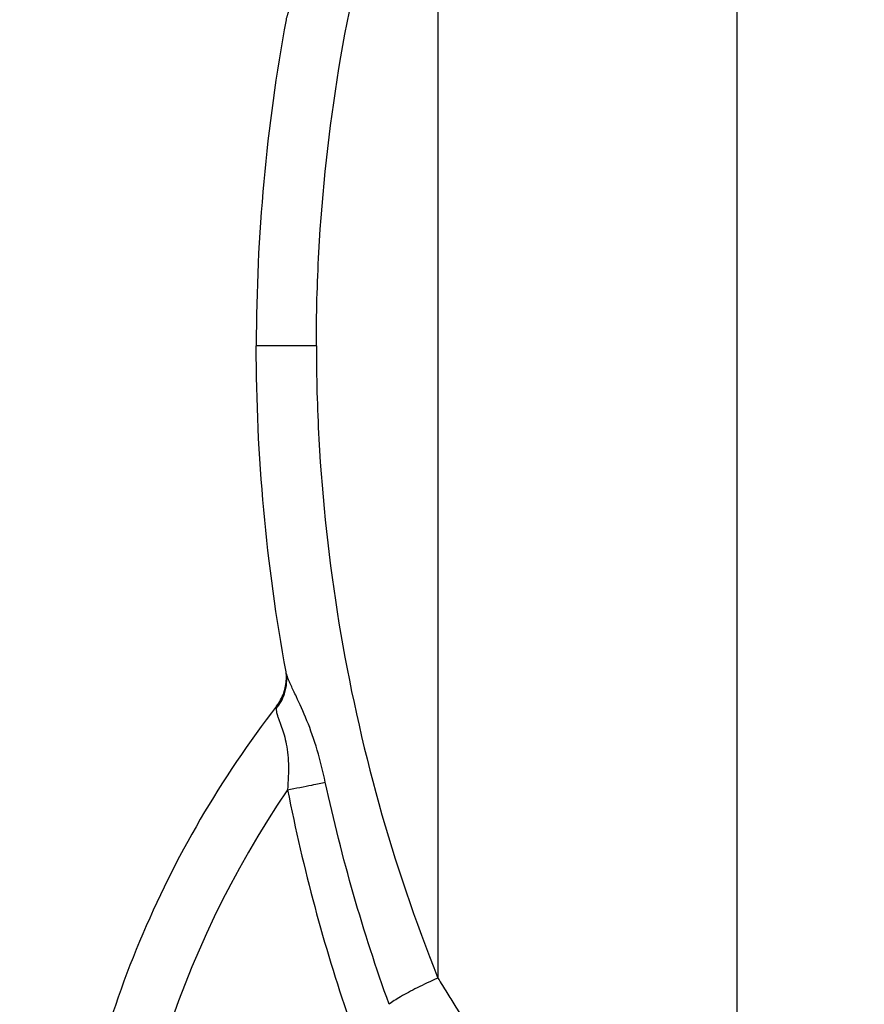
# Model space of a CAD drawing. Units: millimetres. Extents: x -14 to 8069, y 15 to 5145.
# Drawn here: x 3835 to 3978, y 2844 to 3010 of the extents above; entities that cross this region are included whole.
import ezdxf

# ---------------------------------------------------------------- set-up
doc = ezdxf.new("R2010")
doc.units = ezdxf.units.MM
doc.styles.get("Standard").update_dxf_attribs({"font": 'arial.ttf'})
doc.dimstyles.new('ISO-25', dxfattribs={"dimtxt": 2.5, "dimasz": 2.5, "dimexe": 1.25, "dimexo": 0.625, "dimtad": 1, "dimtxsty": 'Standard', "dimcen": 2.5, "dimadec": 0, "dimazin": 0, "dimtfac": 1, "dimtmove": 0, "dimatfit": 3, "dimfxl": 1, "dimarcsym": 0})

# ---------------------------------------------------------------- blocks, each defined once
blk = doc.blocks.new('*D4')
at = {"color": 0, "lineweight": -2, "transparency": 16777216}
for p, q in [((377.38, 4821.49), (377.38, 4872.74)), ((8069.05, 4821.49), (8069.05, 4872.74)), ((497.38, 4871.49), (7949.05, 4871.49))]:
    blk.add_line(p, q, dxfattribs=at)
at = {"color": 0, "transparency": 16777216}
for points in [[(497.38, 4891.49), (497.38, 4851.49), (377.38, 4871.49)], [(7949.05, 4891.49), (7949.05, 4851.49), (8069.05, 4871.49)]]:
    blk.add_solid(points, dxfattribs=at)
at = {"layer": 'Defpoints', "color": 0, "transparency": 16777216}
for p in [(8069.05, 4871.49), (377.38, 2387.26), (8069.05, 2387.26)]:
    blk.add_point(p, dxfattribs=at)
at = {"color": 0, "transparency": 16777216, "insert": (4223.21, 5013.61), "char_height": 200, "attachment_point": 5}
blk.add_mtext('770', dxfattribs=at)
blk = doc.blocks.new('*D5')
at = {"color": 0, "lineweight": -2, "transparency": 16777216}
for p, q in [((308.56, 4759.44), (257.31, 4759.44)), ((258.56, 4639.44), (258.56, 135.08)), ((308.56, 15.08), (257.31, 15.08))]:
    blk.add_line(p, q, dxfattribs=at)
at = {"color": 0, "transparency": 16777216}
for points in [[(238.56, 4639.44), (278.56, 4639.44), (258.56, 4759.44)], [(238.56, 135.08), (278.56, 135.08), (258.56, 15.08)]]:
    blk.add_solid(points, dxfattribs=at)
at = {"layer": 'Defpoints', "color": 0, "transparency": 16777216}
for p in [(4223.21, 4759.44), (258.56, 15.08), (4223.21, 15.08)]:
    blk.add_point(p, dxfattribs=at)
at = {"color": 0, "transparency": 16777216, "insert": (116.85, 2387.26), "char_height": 200, "attachment_point": 5, "rotation": 90}
blk.add_mtext('475', dxfattribs=at)

msp = doc.modelspace()

# ---------------------------------------------------------------- linework, layer by layer
for p, q in [((3956.892, 2786.869), (3956.892, 3123.502)), ((3906.191, 3062.347), (3906.191, 2848.025)), ((3878.865, 2894.113), (3878.865, 2894.113))]:
    msp.add_line(p, q)
for centre, major_axis, ratio, start_param, end_param in [((4017.659, 2786.566), (0, -165.752), 0.9998224, 4.1141439, 4.712389), ((4388.154, 3229.731), (431.832, 488.783), 0.5716846, 2.7314654, 2.8273201)]:
    msp.add_ellipse(centre, major_axis=major_axis, ratio=ratio, start_param=start_param, end_param=end_param)
for points, knots in [([(3885.607, 2955.186), (3885.604, 2960.461), (3886.308, 2986.68), (3892.298, 3023.071), (3902.331, 3052.701), (3906.191, 3062.347)], [-11.0072813, -11.0072813, -11.0072813, -11.0072813, -9.4248705, -3.1416235, 0, 0, 0, 0]), ([(3887.12, 3029.164), (3886.72, 3027.332), (3885.819, 3023.666), (3884.035, 3018.558), (3882.583, 3015.42), (3881.738, 3013.65), (3881.307, 3012.736), (3880.974, 3011.983), (3880.784, 3011.502), (3880.691, 3011.241), (3880.638, 3011.083), (3880.549, 3010.794), (3880.498, 3010.579), (3880.475, 3010.444)], [-49.7035193, -49.7035193, -49.7035193, -49.7035193, -49.1297212, -48.5559229, -47.9821247, -47.808446, -47.6295436, -47.446082, -47.3028926, -47.2670953, -47.2312979, -47.1597032, -47.0165139, -47.0165139, -47.0165139, -47.0165139]), ([(3880.475, 3010.444), (3877.127, 2992.289), (3875.431, 2973.796), (3875.434, 2955.264), (3875.434, 2955.225), (3875.434, 2955.186)], [5.721863, 5.721863, 5.721863, 5.721863, 10.99555, 10.99555, 11.0066939, 11.0066939, 11.0066939, 11.0066939]), ([(3880.475, 2899.928), (3877.127, 2918.082), (3875.431, 2936.575), (3875.434, 2955.108), (3875.434, 2955.147), (3875.434, 2955.186)], [5.721863, 5.721863, 5.721863, 5.721863, 10.99555, 10.99555, 11.0066939, 11.0066939, 11.0066939, 11.0066939]), ([(3885.607, 2955.186), (3884.474, 2955.186), (3883.389, 2955.186), (3882.38, 2955.186), (3881.881, 2955.186), (3881.403, 2955.186), (3880.947, 2955.186), (3880.478, 2955.186), (3880.031, 2955.186), (3879.61, 2955.186), (3878.856, 2955.186), (3878.124, 2955.186), (3877.483, 2955.186), (3877.105, 2955.186), (3876.759, 2955.186), (3876.463, 2955.186), (3875.788, 2955.186), (3875.433, 2955.186), (3875.433, 2955.186)], [-2.144598, -2.144598, -2.144598, -2.144598, -1.6879412, -1.6879412, -1.6879412, -1.4623959, -1.4623959, -1.4623959, -1.2301686, -1.2301686, -1.2301686, -0.8140864, -0.8140864, -0.8140864, -0.5687689, -0.5687689, -0.5687689, -0.010667, -0.010667, -0.010667, -0.010667]), ([(3885.607, 2955.186), (3885.604, 2949.911), (3886.308, 2923.691), (3892.298, 2887.3), (3902.331, 2857.67), (3906.191, 2848.025)], [-11.0072813, -11.0072813, -11.0072813, -11.0072813, -9.4248705, -3.1416235, 0, 0, 0, 0]), ([(3878.822, 2893.71), (3879.419, 2894.428), (3880.531, 2896.378), (3880.692, 2898.635), (3880.498, 2899.797)], [-1, -1, -1, -1, -0.57142857, -0.02073219, -0.02073219, -0.02073219, -0.02073219]), ([(3878.865, 2894.113), (3879.378, 2894.775), (3879.789, 2895.528), (3880.211, 2896.707), (3880.319, 2897.112), (3880.466, 2897.903), (3880.509, 2898.295), (3880.53, 2898.8), (3880.532, 2898.928), (3880.531, 2899.18), (3880.527, 2899.305), (3880.518, 2899.482), (3880.514, 2899.543), (3880.503, 2899.682), (3880.497, 2899.75), (3880.486, 2899.853), (3880.481, 2899.889), (3880.478, 2899.916), (3880.477, 2899.919), (3880.477, 2899.922)], [0, 0, 0, 0, 0.25126383, 0.25126383, 0.37652732, 0.37652732, 0.49440553, 0.49440553, 0.53487538, 0.53487538, 0.57769629, 0.57769629, 0.6036598, 0.6036598, 0.64468135, 0.64468135, 0.68831325, 0.68831325, 0.69505437, 0.69505437, 0.69505437, 0.69505437]), ([(3887.12, 2881.208), (3886.72, 2883.039), (3885.819, 2886.706), (3884.035, 2891.814), (3882.583, 2894.952), (3881.738, 2896.721), (3881.307, 2897.636), (3880.974, 2898.389), (3880.784, 2898.869), (3880.691, 2899.131), (3880.638, 2899.289), (3880.549, 2899.578), (3880.498, 2899.793), (3880.475, 2899.928)], [-49.7035193, -49.7035193, -49.7035193, -49.7035193, -49.1297212, -48.5559229, -47.9821247, -47.808446, -47.6295436, -47.446082, -47.3028926, -47.2670953, -47.2312979, -47.1597032, -47.0165139, -47.0165139, -47.0165139, -47.0165139]), ([(3878.865, 2894.113), (3874.145, 2888.011), (3869.827, 2881.597), (3862.07, 2868.258), (3858.632, 2861.333), (3852.693, 2847.091), (3850.194, 2839.774), (3846.177, 2824.876), (3844.66, 2817.294), (3842.634, 2801.997), (3842.125, 2794.282), (3842.125, 2786.566)], [0.91230397, 0.91230397, 0.91230397, 0.91230397, 1.04400245, 1.04400245, 1.17570092, 1.17570092, 1.30739939, 1.30739939, 1.43909786, 1.43909786, 1.57079633, 1.57079633, 1.57079633, 1.57079633]), ([(3878.822, 2893.71), (3878.813, 2893.611), (3878.813, 2893.457), (3878.836, 2893.256), (3878.854, 2893.147), (3878.887, 2892.969), (3878.968, 2892.646), (3879.133, 2892.147), (3879.358, 2891.544), (3879.8, 2890.37), (3880.511, 2888.236), (3880.973, 2884.429), (3880.846, 2881.451), (3880.718, 2879.917)], [47.0165139, 47.0165139, 47.0165139, 47.0165139, 47.1597032, 47.2312979, 47.2670952, 47.3028926, 47.4460819, 47.6295436, 47.8084459, 47.9821246, 48.5559228, 49.1297211, 49.7035193, 49.7035193, 49.7035193, 49.7035193]), ([(3880.718, 2879.917), (3882.11, 2880.195), (3884.704, 2880.715), (3886.545, 2881.09), (3887.12, 2881.208)], [0, 0, 0, 0, 0.5714286, 1, 1, 1, 1]), ([(3906.191, 2848.025), (3904.945, 2847.468), (3903.175, 2846.633), (3900.652, 2845.327), (3899.012, 2844.367), (3898.169, 2843.766), (3897.927, 2843.575)], [0, 0, 0, 0, 4.2877449, 6.4316173, 10.7193621, 12.9912201, 12.9912201, 12.9912201, 12.9912201]), ([(3906.191, 2848.025), (3906.688, 2847.201), (3907.19, 2846.379), (3908.144, 2844.838), (3908.594, 2844.119), (3909.577, 2842.566), (3910.112, 2841.733), (3911.068, 2840.261), (3911.488, 2839.622), (3912.472, 2838.139), (3913.039, 2837.296), (3914.009, 2835.871), (3914.408, 2835.29), (3915.398, 2833.863), (3915.992, 2833.017), (3916.759, 2831.938), (3916.926, 2831.704), (3917.407, 2831.032), (3917.721, 2830.596), (3918.352, 2829.727), (3918.668, 2829.294), (3919.096, 2828.709), (3919.208, 2828.556), (3919.452, 2828.223), (3919.585, 2828.042), (3920.052, 2827.408), (3920.389, 2826.955), (3921.066, 2826.054), (3921.405, 2825.607), (3921.812, 2825.074), (3921.878, 2824.988), (3922.276, 2824.469), (3922.61, 2824.035), (3923.236, 2823.228), (3923.527, 2822.855), (3924.334, 2821.821), (3924.854, 2821.161), (3925.894, 2819.853), (3926.415, 2819.205), (3927.454, 2817.922), (3927.973, 2817.288), (3928.855, 2816.219), (3929.217, 2815.782), (3930.074, 2814.756), (3930.571, 2814.167), (3931.562, 2812.999), (3932.058, 2812.42), (3933.046, 2811.275), (3933.538, 2810.71), (3934.281, 2809.862), (3934.531, 2809.579), (3935.292, 2808.718), (3935.806, 2808.141), (3936.775, 2807.062), (3937.229, 2806.56), (3938.155, 2805.543), (3938.627, 2805.028), (3939.547, 2804.033), (3939.994, 2803.553), (3940.469, 2803.045), (3940.497, 2803.016), (3940.982, 2802.498), (3941.441, 2802.011), (3942.361, 2801.044), (3942.821, 2800.563), (3943.685, 2799.666), (3944.09, 2799.249), (3944.891, 2798.427), (3945.288, 2798.022), (3946.079, 2797.22), (3946.473, 2796.823), (3947.259, 2796.035), (3947.651, 2795.644), (3948.428, 2794.875), (3948.812, 2794.497), (3949.453, 2793.869), (3949.711, 2793.618), (3950.069, 2793.27), (3950.169, 2793.173), (3950.618, 2792.738), (3950.965, 2792.403), (3951.65, 2791.746), (3951.988, 2791.423), (3952.561, 2790.878), (3952.798, 2790.653), (3953.368, 2790.116), (3953.699, 2789.806), (3954.351, 2789.197), (3954.672, 2788.9), (3955.165, 2788.445), (3955.34, 2788.284), (3955.827, 2787.837), (3956.138, 2787.553), (3956.595, 2787.138), (3956.744, 2787.003), (3956.892, 2786.869)], [-7.259134, -7.259134, -7.259134, -7.259134, -6.9909318, -6.9909318, -6.7559676, -6.7559676, -6.4826737, -6.4826737, -6.2728392, -6.2728392, -5.9946959, -5.9946959, -5.8026572, -5.8026572, -5.522354, -5.522354, -5.4443508, -5.4443508, -5.2992354, -5.2992354, -5.1548235, -5.1548235, -5.104002, -5.104002, -5.0435546, -5.0435546, -4.8919175, -4.8919175, -4.741781, -4.741781, -4.7129291, -4.7129291, -4.5670875, -4.5670875, -4.4409288, -4.4409288, -4.217617, -4.217617, -3.9967583, -3.9967583, -3.779701, -3.779701, -3.6295675, -3.6295675, -3.4258584, -3.4258584, -3.2243873, -3.2243873, -3.0262439, -3.0262439, -2.9265207, -2.9265207, -2.7221759, -2.7221759, -2.5428518, -2.5428518, -2.3574499, -2.3574499, -2.18278, -2.18278, -2.1720481, -2.1720481, -1.9934161, -1.9934161, -1.8147842, -1.8147842, -1.6580049, -1.6580049, -1.5040472, -1.5040472, -1.3510629, -1.3510629, -1.1982899, -1.1982899, -1.0481572, -1.0481572, -0.9468952, -0.9468952, -0.9073926, -0.9073926, -0.7699156, -0.7699156, -0.6347838, -0.6347838, -0.5391181, -0.5391181, -0.4038529, -0.4038529, -0.2708664, -0.2708664, -0.1975065, -0.1975065, -0.0648163, -0.0648163, -0.0000012, -0.0000012, -0.0000012, -0.0000012])]:
    msp.add_open_spline(points, degree=3, knots=knots)
for points in [[(3880.498, 3010.574), (3880.491, 3010.531), (3880.483, 3010.487), (3880.475, 3010.444)], [(3880.498, 2899.797), (3880.491, 2899.841), (3880.483, 2899.885), (3880.475, 2899.928)], [(3878.865, 2894.113), (3878.859, 2894.105), (3878.844, 2893.967), (3878.822, 2893.71)], [(3897.927, 2843.576), (3893.5, 2855.819), (3889.912, 2868.405), (3887.12, 2881.208)]]:
    msp.add_open_spline(points, degree=3)

# ---------------------------------------------------------------- dimensions: what is measured, and where the dimension line sits
dim = msp.add_linear_dim(base=(8069.05, 4871.494), p1=(377.376, 2387.257), p2=(8069.05, 2387.257), text='770', dimstyle='ISO-25', override={"dimtxt": 200, "dimasz": 120, "dimgap": 40, "dimtad": 2, "dimfxl": 50, "dimfxlon": 1})
dim.commit()
dim.dimension.update_dxf_attribs({"geometry": '*D4', "text_midpoint": (4223.213, 5013.608)})
dim = msp.add_linear_dim(base=(258.558, 15.076), p1=(4223.213, 4759.438), p2=(4223.213, 15.076), angle=90, text='475', dimstyle='ISO-25', override={"dimtxt": 200, "dimasz": 120, "dimgap": 40, "dimtad": 2, "dimfxl": 50, "dimfxlon": 1})
dim.commit()
dim.dimension.update_dxf_attribs({"geometry": '*D5', "text_midpoint": (116.853, 2387.257)})

doc.saveas('drawing.dxf')
